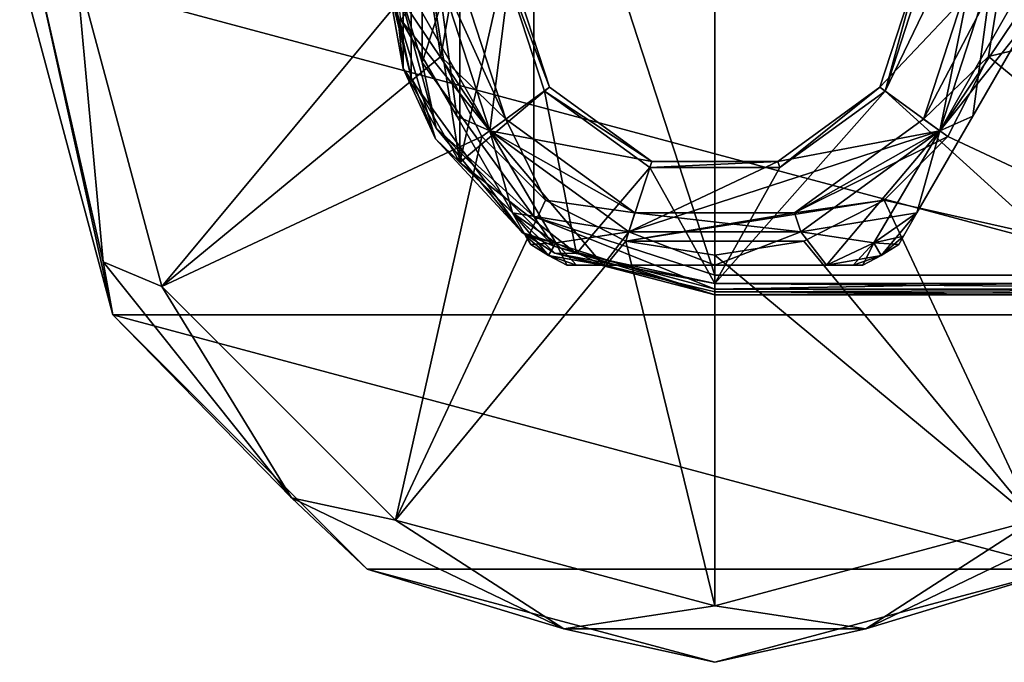
# Model space of a CAD drawing. Units: millimetres. Extents: x -110 to 110, y -35 to 220.
# Drawn here: x -110 to -60, y -35 to -3 of the extents above; entities that cross this region are included whole.
import ezdxf

# ---------------------------------------------------------------- set-up
doc = ezdxf.new("R2010")
doc.units = ezdxf.units.MM
doc.header["$LTSCALE"] = 52.148148
for name, color, linetype in [('12', 7, 'CONTINUOUS'), ('13', 7, 'CONTINUOUS'), ('180', 7, 'CONTINUOUS'), ('181', 7, 'CONTINUOUS'), ('182', 7, 'CONTINUOUS'), ('184', 7, 'CONTINUOUS'), ('185', 7, 'CONTINUOUS'), ('186', 7, 'CONTINUOUS'), ('189', 7, 'CONTINUOUS'), ('190', 7, 'CONTINUOUS'), ('191', 7, 'CONTINUOUS'), ('194', 7, 'CONTINUOUS'), ('195', 7, 'CONTINUOUS'), ('197', 7, 'CONTINUOUS'), ('198', 7, 'CONTINUOUS'), ('200', 7, 'CONTINUOUS'), ('201', 7, 'CONTINUOUS'), ('204', 7, 'CONTINUOUS'), ('205', 7, 'CONTINUOUS'), ('3', 7, 'CONTINUOUS'), ('36', 7, 'CONTINUOUS'), ('37', 7, 'CONTINUOUS'), ('5', 7, 'CONTINUOUS'), ('59', 7, 'CONTINUOUS'), ('60', 7, 'CONTINUOUS')]:
    doc.layers.add(name, color=color, linetype=linetype)

msp = doc.modelspace()

# ---------------------------------------------------------------- linework, layer by layer
at = {"layer": '12', "linetype": 'Continuous'}
for points in [[(-90.693, -5.099, -1), (-90.693, 5.098, -1), (-91.486, -0.669, -23.483), (-90.693, -5.099, -1)], [(-89.062, -8.632, -23.287), (-90.693, -5.099, -1), (-91.486, -0.669, -23.483), (-89.062, -8.632, -23.287)], [(-84.699, -13.348, -1), (-90.693, -5.099, -1), (-89.062, -8.632, -23.287), (-84.699, -13.348, -1)], [(-83.057, -14.399, -23.145), (-84.699, -13.348, -1), (-89.062, -8.632, -23.287), (-83.057, -14.399, -23.145)], [(-75, -16.5, -1), (-84.699, -13.348, -1), (-75, -16.5, -23.094), (-75, -16.5, -1)], [(-75, -16.5, -23.094), (-84.699, -13.348, -1), (-83.057, -14.399, -23.145), (-75, -16.5, -23.094)]]:
    msp.add_3dface(points, dxfattribs=at)
at = {"layer": '13', "linetype": 'Continuous'}
for points in [[(-75, -16.5, -1), (-75, -16.5, -23.094), (-40.333, -16.5, -23.094), (-75, -16.5, -1)], [(-35.338, -16.5, -1), (-75, -16.5, -1), (-35.338, -16.5, -23.112), (-35.338, -16.5, -1)], [(-35.338, -16.5, -23.112), (-75, -16.5, -1), (-37.385, -16.5, -23.101), (-35.338, -16.5, -23.112)], [(-37.385, -16.5, -23.101), (-75, -16.5, -1), (-40.333, -16.5, -23.094), (-37.385, -16.5, -23.101)]]:
    msp.add_3dface(points, dxfattribs=at)
at = {"layer": '180', "linetype": 'Continuous'}
for points in [[(-83.576, -6.229, -24), (-85.6, 0, -24), (-83.315, -6.04, -25.2), (-83.576, -6.229, -24)], [(-85.6, 0, -24), (-85.278, 0, -25.2), (-83.315, -6.04, -25.2), (-85.6, 0, -24)], [(-64.722, 0, -25.2), (-66.424, -6.229, -24), (-66.685, -6.04, -25.2), (-64.722, 0, -25.2)], [(-64.4, 0, -24), (-66.424, -6.229, -24), (-64.722, 0, -25.2), (-64.4, 0, -24)], [(-83.576, -6.229, -24), (-83.315, -6.04, -25.2), (-78.173, -9.776, -25.2), (-83.576, -6.229, -24)], [(-78.273, -10.082, -24), (-83.576, -6.229, -24), (-78.173, -9.776, -25.2), (-78.273, -10.082, -24)], [(-71.727, -10.082, -24), (-71.827, -9.776, -25.2), (-66.685, -6.04, -25.2), (-71.727, -10.082, -24)], [(-66.424, -6.229, -24), (-71.727, -10.082, -24), (-66.685, -6.04, -25.2), (-66.424, -6.229, -24)], [(-71.727, -10.082, -24), (-78.273, -10.082, -24), (-71.827, -9.776, -25.2), (-71.727, -10.082, -24)], [(-78.273, -10.082, -24), (-78.173, -9.776, -25.2), (-71.827, -9.776, -25.2), (-78.273, -10.082, -24)]]:
    msp.add_3dface(points, dxfattribs=at)
at = {"layer": '181', "linetype": 'Continuous'}
for points in [[(-88, 0, -40.2), (-85.516, -7.642, -40.2), (-89, 0, -40.2), (-88, 0, -40.2)], [(-89, 0, -40.2), (-85.516, -7.642, -40.2), (-86.326, -8.229, -40.2), (-89, 0, -40.2)], [(-64.484, -7.642, -40.2), (-62, 0, -40.2), (-63.674, -8.229, -40.2), (-64.484, -7.642, -40.2)], [(-62, 0, -40.2), (-61, 0, -40.2), (-63.674, -8.229, -40.2), (-62, 0, -40.2)], [(-85.516, -7.642, -40.2), (-79.02, -12.362, -40.2), (-86.326, -8.229, -40.2), (-85.516, -7.642, -40.2)], [(-70.98, -12.362, -40.2), (-64.484, -7.642, -40.2), (-63.674, -8.229, -40.2), (-70.98, -12.362, -40.2)], [(-86.326, -8.229, -40.2), (-79.02, -12.362, -40.2), (-79.326, -13.315, -40.2), (-86.326, -8.229, -40.2)], [(-70.674, -13.315, -40.2), (-70.98, -12.362, -40.2), (-63.674, -8.229, -40.2), (-70.674, -13.315, -40.2)], [(-79.326, -13.315, -40.2), (-79.02, -12.362, -40.2), (-70.674, -13.315, -40.2), (-79.326, -13.315, -40.2)], [(-79.02, -12.362, -40.2), (-70.98, -12.362, -40.2), (-70.674, -13.315, -40.2), (-79.02, -12.362, -40.2)]]:
    msp.add_3dface(points, dxfattribs=at)
at = {"layer": '182', "linetype": 'Continuous'}
for points in [[(-89, 0, -25.2), (-86.326, -8.229, -25.2), (-85.278, 0, -25.2), (-89, 0, -25.2)], [(-85.278, 0, -25.2), (-86.326, -8.229, -25.2), (-83.315, -6.04, -25.2), (-85.278, 0, -25.2)], [(-63.674, -8.229, -25.2), (-61, 0, -25.2), (-66.685, -6.04, -25.2), (-63.674, -8.229, -25.2)], [(-61, 0, -25.2), (-64.722, 0, -25.2), (-66.685, -6.04, -25.2), (-61, 0, -25.2)], [(-83.315, -6.04, -25.2), (-86.326, -8.229, -25.2), (-78.173, -9.776, -25.2), (-83.315, -6.04, -25.2)], [(-71.827, -9.776, -25.2), (-63.674, -8.229, -25.2), (-66.685, -6.04, -25.2), (-71.827, -9.776, -25.2)], [(-86.326, -8.229, -25.2), (-79.326, -13.315, -25.2), (-78.173, -9.776, -25.2), (-86.326, -8.229, -25.2)], [(-70.674, -13.315, -25.2), (-63.674, -8.229, -25.2), (-79.326, -13.315, -25.2), (-70.674, -13.315, -25.2)], [(-79.326, -13.315, -25.2), (-63.674, -8.229, -25.2), (-71.827, -9.776, -25.2), (-79.326, -13.315, -25.2)], [(-78.173, -9.776, -25.2), (-79.326, -13.315, -25.2), (-71.827, -9.776, -25.2), (-78.173, -9.776, -25.2)]]:
    msp.add_3dface(points, dxfattribs=at)
at = {"layer": '184', "linetype": 'Continuous'}
for points in [[(-90.8, -2.634, -38.182), (-87.991, -7.5, -39.2), (-90.8, -2.634, -27.218), (-90.8, -2.634, -38.182)], [(-90.8, -2.634, -27.218), (-87.991, -7.5, -39.2), (-87.991, -7.5, -26.2), (-90.8, -2.634, -27.218)], [(-87.991, -7.5, -39.2), (-85.181, -12.366, -38.182), (-87.991, -7.5, -26.2), (-87.991, -7.5, -39.2)], [(-87.991, -7.5, -26.2), (-85.181, -12.366, -38.182), (-85.181, -12.366, -27.218), (-87.991, -7.5, -26.2)], [(-85.181, -12.366, -38.182), (-84.507, -13.534, -37.42), (-85.181, -12.366, -27.218), (-85.181, -12.366, -38.182)], [(-85.181, -12.366, -27.218), (-84.507, -13.534, -37.42), (-84.509, -13.53, -27.977), (-85.181, -12.366, -27.218)], [(-84.263, -13.955, -36.414), (-84.263, -13.955, -28.986), (-84.509, -13.53, -27.977), (-84.263, -13.955, -36.414)], [(-84.507, -13.534, -37.42), (-84.263, -13.955, -36.414), (-84.509, -13.53, -27.977), (-84.507, -13.534, -37.42)]]:
    msp.add_3dface(points, dxfattribs=at)
at = {"layer": '185', "linetype": 'Continuous'}
for points in [[(-82.454, -15, -36.414), (-81.967, -15, -37.42), (-82.454, -15, -28.986), (-82.454, -15, -36.414)], [(-82.454, -15, -28.986), (-81.967, -15, -37.42), (-81.963, -15, -27.977), (-82.454, -15, -28.986)], [(-81.967, -15, -37.42), (-80.619, -15, -38.182), (-81.963, -15, -27.977), (-81.967, -15, -37.42)], [(-81.963, -15, -27.977), (-80.619, -15, -38.182), (-80.619, -15, -27.218), (-81.963, -15, -27.977)], [(-80.619, -15, -38.182), (-75, -15, -39.2), (-80.619, -15, -27.218), (-80.619, -15, -38.182)], [(-80.619, -15, -27.218), (-75, -15, -39.2), (-75, -15, -26.2), (-80.619, -15, -27.218)], [(-75, -15, -39.2), (-69.381, -15, -38.182), (-75, -15, -26.2), (-75, -15, -39.2)], [(-75, -15, -26.2), (-69.381, -15, -38.182), (-69.381, -15, -27.218), (-75, -15, -26.2)], [(-69.381, -15, -38.182), (-68.033, -15, -37.42), (-69.381, -15, -27.218), (-69.381, -15, -38.182)], [(-69.381, -15, -27.218), (-68.033, -15, -37.42), (-68.037, -15, -27.977), (-69.381, -15, -27.218)], [(-67.546, -15, -36.414), (-67.546, -15, -28.986), (-68.037, -15, -27.977), (-67.546, -15, -36.414)], [(-68.033, -15, -37.42), (-67.546, -15, -36.414), (-68.037, -15, -27.977), (-68.033, -15, -37.42)]]:
    msp.add_3dface(points, dxfattribs=at)
at = {"layer": '186', "linetype": 'Continuous'}
for points in [[(-62.01, -7.5, -39.2), (-59.2, -2.634, -38.182), (-62.01, -7.5, -26.2), (-62.01, -7.5, -39.2)], [(-62.01, -7.5, -26.2), (-59.2, -2.634, -38.182), (-59.2, -2.634, -27.218), (-62.01, -7.5, -26.2)], [(-64.819, -12.366, -38.182), (-62.01, -7.5, -39.2), (-64.819, -12.366, -27.218), (-64.819, -12.366, -38.182)], [(-64.819, -12.366, -27.218), (-62.01, -7.5, -39.2), (-62.01, -7.5, -26.2), (-64.819, -12.366, -27.218)], [(-65.493, -13.534, -37.42), (-64.819, -12.366, -38.182), (-65.491, -13.53, -27.977), (-65.493, -13.534, -37.42)], [(-65.491, -13.53, -27.977), (-64.819, -12.366, -38.182), (-64.819, -12.366, -27.218), (-65.491, -13.53, -27.977)], [(-65.737, -13.955, -28.986), (-65.493, -13.534, -37.42), (-65.491, -13.53, -27.977), (-65.737, -13.955, -28.986)], [(-65.737, -13.955, -36.414), (-65.493, -13.534, -37.42), (-65.737, -13.955, -28.986), (-65.737, -13.955, -36.414)]]:
    msp.add_3dface(points, dxfattribs=at)
at = {"layer": '189', "linetype": 'Continuous'}
for points in [[(-84.263, -13.955, -28.986), (-84.263, -13.955, -36.414), (-83.375, -14.506, -36.414), (-84.263, -13.955, -28.986)], [(-83.375, -14.506, -28.986), (-84.263, -13.955, -28.986), (-83.375, -14.506, -36.414), (-83.375, -14.506, -28.986)], [(-65.737, -13.955, -36.414), (-65.737, -13.955, -28.986), (-66.625, -14.506, -28.986), (-65.737, -13.955, -36.414)], [(-65.737, -13.955, -36.414), (-66.625, -14.506, -28.986), (-66.625, -14.506, -36.414), (-65.737, -13.955, -36.414)], [(-82.454, -15, -36.414), (-82.454, -15, -28.986), (-83.375, -14.506, -28.986), (-82.454, -15, -36.414)], [(-82.454, -15, -36.414), (-83.375, -14.506, -28.986), (-83.375, -14.506, -36.414), (-82.454, -15, -36.414)], [(-67.546, -15, -28.986), (-67.546, -15, -36.414), (-66.625, -14.506, -36.414), (-67.546, -15, -28.986)], [(-66.625, -14.506, -28.986), (-67.546, -15, -28.986), (-66.625, -14.506, -36.414), (-66.625, -14.506, -28.986)]]:
    msp.add_3dface(points, dxfattribs=at)
at = {"layer": '190', "linetype": 'Continuous'}
for points in [[(-89, 0, -25.2), (-90.8, -2.634, -27.218), (-87.991, -7.5, -26.2), (-89, 0, -25.2)], [(-86.326, -8.229, -25.2), (-89, 0, -25.2), (-87.991, -7.5, -26.2), (-86.326, -8.229, -25.2)], [(-61, 0, -25.2), (-63.674, -8.229, -25.2), (-58.982, 0, -27.218), (-61, 0, -25.2)], [(-58.982, 0, -27.218), (-63.674, -8.229, -25.2), (-59.037, -1.322, -27.218), (-58.982, 0, -27.218)], [(-63.674, -8.229, -25.2), (-59.2, -2.634, -27.218), (-59.037, -1.322, -27.218), (-63.674, -8.229, -25.2)], [(-63.674, -8.229, -25.2), (-62.01, -7.5, -26.2), (-59.2, -2.634, -27.218), (-63.674, -8.229, -25.2)], [(-86.326, -8.229, -25.2), (-87.991, -7.5, -26.2), (-85.181, -12.366, -27.218), (-86.326, -8.229, -25.2)], [(-63.674, -8.229, -25.2), (-64.819, -12.366, -27.218), (-62.01, -7.5, -26.2), (-63.674, -8.229, -25.2)], [(-79.326, -13.315, -25.2), (-86.326, -8.229, -25.2), (-80.619, -15, -27.218), (-79.326, -13.315, -25.2)], [(-86.326, -8.229, -25.2), (-85.181, -12.366, -27.218), (-83.009, -13.872, -27.218), (-86.326, -8.229, -25.2)], [(-80.619, -15, -27.218), (-86.326, -8.229, -25.2), (-83.009, -13.872, -27.218), (-80.619, -15, -27.218)], [(-63.674, -8.229, -25.2), (-70.674, -13.315, -25.2), (-64.819, -12.366, -27.218), (-63.674, -8.229, -25.2)], [(-64.819, -12.366, -27.218), (-70.674, -13.315, -25.2), (-66.991, -13.872, -27.218), (-64.819, -12.366, -27.218)], [(-79.326, -13.315, -25.2), (-80.619, -15, -27.218), (-75, -15, -26.2), (-79.326, -13.315, -25.2)], [(-70.674, -13.315, -25.2), (-79.326, -13.315, -25.2), (-75, -15, -26.2), (-70.674, -13.315, -25.2)], [(-70.674, -13.315, -25.2), (-75, -15, -26.2), (-69.381, -15, -27.218), (-70.674, -13.315, -25.2)], [(-70.674, -13.315, -25.2), (-69.381, -15, -27.218), (-66.991, -13.872, -27.218), (-70.674, -13.315, -25.2)]]:
    msp.add_3dface(points, dxfattribs=at)
at = {"layer": '191', "linetype": 'Continuous'}
for points in [[(-89, 0, -40.2), (-86.326, -8.229, -40.2), (-91.018, 0, -38.182), (-89, 0, -40.2)], [(-91.018, 0, -38.182), (-86.326, -8.229, -40.2), (-90.963, -1.322, -38.182), (-91.018, 0, -38.182)], [(-63.674, -8.229, -40.2), (-61, 0, -40.2), (-62.01, -7.5, -39.2), (-63.674, -8.229, -40.2)], [(-61, 0, -40.2), (-59.2, -2.634, -38.182), (-62.01, -7.5, -39.2), (-61, 0, -40.2)], [(-59.2, -2.634, -38.182), (-61, 0, -40.2), (-59.037, -1.322, -38.182), (-59.2, -2.634, -38.182)], [(-86.326, -8.229, -40.2), (-90.8, -2.634, -38.182), (-90.963, -1.322, -38.182), (-86.326, -8.229, -40.2)], [(-86.326, -8.229, -40.2), (-87.991, -7.5, -39.2), (-90.8, -2.634, -38.182), (-86.326, -8.229, -40.2)], [(-86.326, -8.229, -40.2), (-85.181, -12.366, -38.182), (-87.991, -7.5, -39.2), (-86.326, -8.229, -40.2)], [(-63.674, -8.229, -40.2), (-62.01, -7.5, -39.2), (-64.819, -12.366, -38.182), (-63.674, -8.229, -40.2)], [(-86.326, -8.229, -40.2), (-79.326, -13.315, -40.2), (-85.181, -12.366, -38.182), (-86.326, -8.229, -40.2)], [(-70.674, -13.315, -40.2), (-63.674, -8.229, -40.2), (-69.381, -15, -38.182), (-70.674, -13.315, -40.2)], [(-69.381, -15, -38.182), (-63.674, -8.229, -40.2), (-66.991, -13.872, -38.182), (-69.381, -15, -38.182)], [(-63.674, -8.229, -40.2), (-64.819, -12.366, -38.182), (-66.991, -13.872, -38.182), (-63.674, -8.229, -40.2)], [(-85.181, -12.366, -38.182), (-79.326, -13.315, -40.2), (-83.009, -13.872, -38.182), (-85.181, -12.366, -38.182)], [(-79.326, -13.315, -40.2), (-80.619, -15, -38.182), (-83.009, -13.872, -38.182), (-79.326, -13.315, -40.2)], [(-79.326, -13.315, -40.2), (-75, -15, -39.2), (-80.619, -15, -38.182), (-79.326, -13.315, -40.2)], [(-79.326, -13.315, -40.2), (-70.674, -13.315, -40.2), (-75, -15, -39.2), (-79.326, -13.315, -40.2)], [(-70.674, -13.315, -40.2), (-69.381, -15, -38.182), (-75, -15, -39.2), (-70.674, -13.315, -40.2)]]:
    msp.add_3dface(points, dxfattribs=at)
at = {"layer": '194', "linetype": 'Continuous'}
for points in [[(-84.507, -13.534, -37.42), (-85.181, -12.366, -38.182), (-83.009, -13.872, -38.182), (-84.507, -13.534, -37.42)], [(-64.819, -12.366, -38.182), (-66.625, -14.506, -36.414), (-66.991, -13.872, -38.182), (-64.819, -12.366, -38.182)], [(-64.819, -12.366, -38.182), (-65.493, -13.534, -37.42), (-66.625, -14.506, -36.414), (-64.819, -12.366, -38.182)], [(-84.263, -13.955, -36.414), (-84.507, -13.534, -37.42), (-83.009, -13.872, -38.182), (-84.263, -13.955, -36.414)], [(-83.375, -14.506, -36.414), (-84.263, -13.955, -36.414), (-83.009, -13.872, -38.182), (-83.375, -14.506, -36.414)], [(-80.619, -15, -38.182), (-83.375, -14.506, -36.414), (-83.009, -13.872, -38.182), (-80.619, -15, -38.182)], [(-68.033, -15, -37.42), (-69.381, -15, -38.182), (-66.991, -13.872, -38.182), (-68.033, -15, -37.42)], [(-67.546, -15, -36.414), (-68.033, -15, -37.42), (-66.991, -13.872, -38.182), (-67.546, -15, -36.414)], [(-66.625, -14.506, -36.414), (-67.546, -15, -36.414), (-66.991, -13.872, -38.182), (-66.625, -14.506, -36.414)], [(-65.493, -13.534, -37.42), (-65.737, -13.955, -36.414), (-66.625, -14.506, -36.414), (-65.493, -13.534, -37.42)], [(-80.619, -15, -38.182), (-81.967, -15, -37.42), (-83.375, -14.506, -36.414), (-80.619, -15, -38.182)], [(-81.967, -15, -37.42), (-82.454, -15, -36.414), (-83.375, -14.506, -36.414), (-81.967, -15, -37.42)]]:
    msp.add_3dface(points, dxfattribs=at)
at = {"layer": '195', "linetype": 'Continuous'}
for points in [[(-85.181, -12.366, -27.218), (-84.509, -13.53, -27.977), (-83.375, -14.506, -28.986), (-85.181, -12.366, -27.218)], [(-85.181, -12.366, -27.218), (-83.375, -14.506, -28.986), (-83.009, -13.872, -27.218), (-85.181, -12.366, -27.218)], [(-65.491, -13.53, -27.977), (-64.819, -12.366, -27.218), (-66.991, -13.872, -27.218), (-65.491, -13.53, -27.977)], [(-84.509, -13.53, -27.977), (-84.263, -13.955, -28.986), (-83.375, -14.506, -28.986), (-84.509, -13.53, -27.977)], [(-83.375, -14.506, -28.986), (-82.454, -15, -28.986), (-83.009, -13.872, -27.218), (-83.375, -14.506, -28.986)], [(-82.454, -15, -28.986), (-81.963, -15, -27.977), (-83.009, -13.872, -27.218), (-82.454, -15, -28.986)], [(-81.963, -15, -27.977), (-80.619, -15, -27.218), (-83.009, -13.872, -27.218), (-81.963, -15, -27.977)], [(-69.381, -15, -27.218), (-66.625, -14.506, -28.986), (-66.991, -13.872, -27.218), (-69.381, -15, -27.218)], [(-65.737, -13.955, -28.986), (-65.491, -13.53, -27.977), (-66.991, -13.872, -27.218), (-65.737, -13.955, -28.986)], [(-66.625, -14.506, -28.986), (-65.737, -13.955, -28.986), (-66.991, -13.872, -27.218), (-66.625, -14.506, -28.986)], [(-69.381, -15, -27.218), (-68.037, -15, -27.977), (-66.625, -14.506, -28.986), (-69.381, -15, -27.218)], [(-68.037, -15, -27.977), (-67.546, -15, -28.986), (-66.625, -14.506, -28.986), (-68.037, -15, -27.977)]]:
    msp.add_3dface(points, dxfattribs=at)
at = {"layer": '197', "linetype": 'Continuous'}
for points in [[(-88, 0, -42.375), (-85.516, -7.642, -42.375), (-88, 0, -40.2), (-88, 0, -42.375)], [(-88, 0, -40.2), (-85.516, -7.642, -42.375), (-85.516, -7.642, -40.2), (-88, 0, -40.2)], [(-64.484, -7.642, -42.375), (-62, 0, -42.375), (-64.484, -7.642, -40.2), (-64.484, -7.642, -42.375)], [(-62, 0, -42.375), (-62, 0, -40.2), (-64.484, -7.642, -40.2), (-62, 0, -42.375)], [(-85.516, -7.642, -42.375), (-79.02, -12.362, -42.375), (-85.516, -7.642, -40.2), (-85.516, -7.642, -42.375)], [(-85.516, -7.642, -40.2), (-79.02, -12.362, -42.375), (-79.02, -12.362, -40.2), (-85.516, -7.642, -40.2)], [(-70.98, -12.362, -42.375), (-64.484, -7.642, -42.375), (-70.98, -12.362, -40.2), (-70.98, -12.362, -42.375)], [(-70.98, -12.362, -40.2), (-64.484, -7.642, -42.375), (-64.484, -7.642, -40.2), (-70.98, -12.362, -40.2)], [(-79.02, -12.362, -42.375), (-70.98, -12.362, -42.375), (-79.02, -12.362, -40.2), (-79.02, -12.362, -42.375)], [(-79.02, -12.362, -40.2), (-70.98, -12.362, -42.375), (-70.98, -12.362, -40.2), (-79.02, -12.362, -40.2)]]:
    msp.add_3dface(points, dxfattribs=at)
at = {"layer": '198', "linetype": 'Continuous'}
for points in [[(-105.311, -17.5, -67.8), (-110, 0, -67.8), (-44.689, -17.5, -67.8), (-105.311, -17.5, -67.8)], [(-44.689, -17.5, -67.8), (-110, 0, -67.8), (-40, 0, -67.8), (-44.689, -17.5, -67.8)], [(-92.5, -30.311, -67.8), (-105.311, -17.5, -67.8), (-57.5, -30.311, -67.8), (-92.5, -30.311, -67.8)], [(-57.5, -30.311, -67.8), (-105.311, -17.5, -67.8), (-44.689, -17.5, -67.8), (-57.5, -30.311, -67.8)], [(-75, -35, -67.8), (-92.5, -30.311, -67.8), (-57.5, -30.311, -67.8), (-75, -35, -67.8)]]:
    msp.add_3dface(points, dxfattribs=at)
at = {"layer": '200', "linetype": 'Continuous'}
for points in [[(-89.5, 0, -42.375), (-88.79, -4.48, -42.375), (-88, 0, -42.375), (-89.5, 0, -42.375)], [(-88, 0, -42.375), (-88.79, -4.48, -42.375), (-85.516, -7.642, -42.375), (-88, 0, -42.375)], [(-61.21, -4.48, -42.375), (-60.5, 0, -42.375), (-64.484, -7.642, -42.375), (-61.21, -4.48, -42.375)], [(-64.484, -7.642, -42.375), (-60.5, 0, -42.375), (-62, 0, -42.375), (-64.484, -7.642, -42.375)], [(-88.79, -4.48, -42.375), (-86.731, -8.523, -42.375), (-85.516, -7.642, -42.375), (-88.79, -4.48, -42.375)], [(-63.269, -8.523, -42.375), (-61.21, -4.48, -42.375), (-64.484, -7.642, -42.375), (-63.269, -8.523, -42.375)], [(-86.731, -8.523, -42.375), (-83.523, -11.731, -42.375), (-85.516, -7.642, -42.375), (-86.731, -8.523, -42.375)], [(-85.516, -7.642, -42.375), (-83.523, -11.731, -42.375), (-79.02, -12.362, -42.375), (-85.516, -7.642, -42.375)], [(-70.98, -12.362, -42.375), (-63.269, -8.523, -42.375), (-64.484, -7.642, -42.375), (-70.98, -12.362, -42.375)], [(-66.477, -11.731, -42.375), (-63.269, -8.523, -42.375), (-70.98, -12.362, -42.375), (-66.477, -11.731, -42.375)], [(-83.523, -11.731, -42.375), (-79.48, -13.79, -42.375), (-79.02, -12.362, -42.375), (-83.523, -11.731, -42.375)], [(-70.52, -13.79, -42.375), (-66.477, -11.731, -42.375), (-79.48, -13.79, -42.375), (-70.52, -13.79, -42.375)], [(-79.48, -13.79, -42.375), (-66.477, -11.731, -42.375), (-70.98, -12.362, -42.375), (-79.48, -13.79, -42.375)], [(-79.02, -12.362, -42.375), (-79.48, -13.79, -42.375), (-70.98, -12.362, -42.375), (-79.02, -12.362, -42.375)], [(-75, -14.5, -42.375), (-70.52, -13.79, -42.375), (-79.48, -13.79, -42.375), (-75, -14.5, -42.375)]]:
    msp.add_3dface(points, dxfattribs=at)
at = {"layer": '201', "linetype": 'Continuous'}
for points in [[(-110, 0, -67.8), (-105.311, -17.5, -67.8), (-110, 0, -46.296), (-110, 0, -67.8)], [(-110, 0, -46.296), (-105.311, -17.5, -67.8), (-105.311, -17.5, -46.296), (-110, 0, -46.296)], [(-105.311, -17.5, -67.8), (-92.5, -30.311, -67.8), (-105.311, -17.5, -46.296), (-105.311, -17.5, -67.8)], [(-105.311, -17.5, -46.296), (-92.5, -30.311, -67.8), (-92.5, -30.311, -46.296), (-105.311, -17.5, -46.296)], [(-92.5, -30.311, -67.8), (-75, -35, -67.8), (-92.5, -30.311, -46.296), (-92.5, -30.311, -67.8)], [(-92.5, -30.311, -46.296), (-75, -35, -67.8), (-75, -35, -46.296), (-92.5, -30.311, -46.296)], [(-75, -35, -67.8), (-57.5, -30.311, -67.8), (-75, -35, -46.296), (-75, -35, -67.8)], [(-75, -35, -46.296), (-57.5, -30.311, -67.8), (-57.5, -30.311, -46.296), (-75, -35, -46.296)]]:
    msp.add_3dface(points, dxfattribs=at)
at = {"layer": '204', "linetype": 'Continuous'}
for points in [[(-110, 0, -46.296), (-105.311, -17.5, -46.296), (-109.176, 0, -44.231), (-110, 0, -46.296)], [(-109.176, 0, -44.231), (-105.311, -17.5, -46.296), (-105.792, -14.828, -44.231), (-109.176, 0, -44.231)], [(-107.157, 0, -43.3), (-109.176, 0, -44.231), (-105.792, -14.828, -44.231), (-107.157, 0, -43.3)], [(-107.157, 0, -43.3), (-105.792, -14.828, -44.231), (-102.849, -16.079, -43.3), (-107.157, 0, -43.3)], [(-105.792, -14.828, -44.231), (-105.311, -17.5, -46.296), (-96.308, -26.72, -44.231), (-105.792, -14.828, -44.231)], [(-105.792, -14.828, -44.231), (-96.308, -26.72, -44.231), (-102.849, -16.079, -43.3), (-105.792, -14.828, -44.231)], [(-102.849, -16.079, -43.3), (-96.308, -26.72, -44.231), (-91.079, -27.849, -43.3), (-102.849, -16.079, -43.3)], [(-105.311, -17.5, -46.296), (-92.5, -30.311, -46.296), (-96.308, -26.72, -44.231), (-105.311, -17.5, -46.296)], [(-96.308, -26.72, -44.231), (-92.5, -30.311, -46.296), (-82.605, -33.319, -44.231), (-96.308, -26.72, -44.231)], [(-96.308, -26.72, -44.231), (-82.605, -33.319, -44.231), (-91.079, -27.849, -43.3), (-96.308, -26.72, -44.231)], [(-67.395, -33.319, -44.231), (-57.5, -30.311, -46.296), (-53.692, -26.72, -44.231), (-67.395, -33.319, -44.231)], [(-67.395, -33.319, -44.231), (-53.692, -26.72, -44.231), (-58.921, -27.849, -43.3), (-67.395, -33.319, -44.231)], [(-91.079, -27.849, -43.3), (-82.605, -33.319, -44.231), (-75, -32.157, -43.3), (-91.079, -27.849, -43.3)], [(-75, -32.157, -43.3), (-67.395, -33.319, -44.231), (-58.921, -27.849, -43.3), (-75, -32.157, -43.3)], [(-92.5, -30.311, -46.296), (-75, -35, -46.296), (-82.605, -33.319, -44.231), (-92.5, -30.311, -46.296)], [(-75, -35, -46.296), (-57.5, -30.311, -46.296), (-67.395, -33.319, -44.231), (-75, -35, -46.296)], [(-82.605, -33.319, -44.231), (-67.395, -33.319, -44.231), (-75, -32.157, -43.3), (-82.605, -33.319, -44.231)], [(-82.605, -33.319, -44.231), (-75, -35, -46.296), (-67.395, -33.319, -44.231), (-82.605, -33.319, -44.231)]]:
    msp.add_3dface(points, dxfattribs=at)
at = {"layer": '205', "linetype": 'Continuous'}
for points in [[(-89.5, 0, -42.375), (-107.157, 0, -43.3), (-102.849, -16.079, -43.3), (-89.5, 0, -42.375)], [(-88.79, -4.48, -42.375), (-89.5, 0, -42.375), (-102.849, -16.079, -43.3), (-88.79, -4.48, -42.375)], [(-60.5, 0, -42.375), (-61.21, -4.48, -42.375), (-42.843, 0, -43.3), (-60.5, 0, -42.375)], [(-42.843, 0, -43.3), (-61.21, -4.48, -42.375), (-47.151, -16.079, -43.3), (-42.843, 0, -43.3)], [(-86.731, -8.523, -42.375), (-88.79, -4.48, -42.375), (-102.849, -16.079, -43.3), (-86.731, -8.523, -42.375)], [(-61.21, -4.48, -42.375), (-63.269, -8.523, -42.375), (-47.151, -16.079, -43.3), (-61.21, -4.48, -42.375)], [(-86.731, -8.523, -42.375), (-102.849, -16.079, -43.3), (-91.079, -27.849, -43.3), (-86.731, -8.523, -42.375)], [(-83.523, -11.731, -42.375), (-86.731, -8.523, -42.375), (-91.079, -27.849, -43.3), (-83.523, -11.731, -42.375)], [(-63.269, -8.523, -42.375), (-66.477, -11.731, -42.375), (-47.151, -16.079, -43.3), (-63.269, -8.523, -42.375)], [(-79.48, -13.79, -42.375), (-83.523, -11.731, -42.375), (-91.079, -27.849, -43.3), (-79.48, -13.79, -42.375)], [(-66.477, -11.731, -42.375), (-70.52, -13.79, -42.375), (-58.921, -27.849, -43.3), (-66.477, -11.731, -42.375)], [(-66.477, -11.731, -42.375), (-58.921, -27.849, -43.3), (-47.151, -16.079, -43.3), (-66.477, -11.731, -42.375)], [(-79.48, -13.79, -42.375), (-91.079, -27.849, -43.3), (-75, -32.157, -43.3), (-79.48, -13.79, -42.375)], [(-75, -14.5, -42.375), (-79.48, -13.79, -42.375), (-75, -32.157, -43.3), (-75, -14.5, -42.375)], [(-70.52, -13.79, -42.375), (-75, -14.5, -42.375), (-58.921, -27.849, -43.3), (-70.52, -13.79, -42.375)], [(-75, -14.5, -42.375), (-75, -32.157, -43.3), (-58.921, -27.849, -43.3), (-75, -14.5, -42.375)]]:
    msp.add_3dface(points, dxfattribs=at)
at = {"layer": '3', "linetype": 'Continuous'}
for points in [[(-55.727, 15.923, -24), (-55.727, -15.923, -24), (-66.424, -6.229, -24), (-55.727, 15.923, -24)], [(-64.4, 0, -24), (-55.727, 15.923, -24), (-66.424, -6.229, -24), (-64.4, 0, -24)], [(-90.277, 5.579, -24), (-87.841, 9.824, -24), (-87.842, -9.823, -24), (-90.277, 5.579, -24)], [(-87.842, -9.823, -24), (-87.841, 9.824, -24), (-85.6, 0, -24), (-87.842, -9.823, -24)], [(-91.342, -0.676, -24), (-90.277, 5.579, -24), (-90.286, -5.554, -24), (-91.342, -0.676, -24)], [(-90.286, -5.554, -24), (-90.277, 5.579, -24), (-87.842, -9.823, -24), (-90.286, -5.554, -24)], [(-83.576, -6.229, -24), (-87.842, -9.823, -24), (-85.6, 0, -24), (-83.576, -6.229, -24)], [(-81.956, -14.41, -24), (-87.842, -9.823, -24), (-83.576, -6.229, -24), (-81.956, -14.41, -24)], [(-78.273, -10.082, -24), (-81.956, -14.41, -24), (-83.576, -6.229, -24), (-78.273, -10.082, -24)], [(-55.727, -15.923, -24), (-75, -15.923, -24), (-66.424, -6.229, -24), (-55.727, -15.923, -24)], [(-66.424, -6.229, -24), (-75, -15.923, -24), (-71.727, -10.082, -24), (-66.424, -6.229, -24)], [(-75, -15.923, -24), (-81.956, -14.41, -24), (-78.273, -10.082, -24), (-75, -15.923, -24)], [(-71.727, -10.082, -24), (-75, -15.923, -24), (-78.273, -10.082, -24), (-71.727, -10.082, -24)]]:
    msp.add_3dface(points, dxfattribs=at)
at = {"layer": '36', "linetype": 'Continuous'}
for points in [[(-75, -15.923, -24), (-55.727, -15.923, -24), (-40.333, -16.216, -23.792), (-75, -15.923, -24)], [(-75, -16.343, -23.631), (-75, -15.923, -24), (-40.333, -16.216, -23.792), (-75, -16.343, -23.631)], [(-40.333, -16.5, -23.094), (-75, -16.343, -23.631), (-40.333, -16.216, -23.792), (-40.333, -16.5, -23.094)], [(-40.333, -16.5, -23.094), (-75, -16.5, -23.094), (-75, -16.343, -23.631), (-40.333, -16.5, -23.094)]]:
    msp.add_3dface(points, dxfattribs=at)
at = {"layer": '37', "linetype": 'Continuous'}
for points in [[(-90.286, -5.554, -24), (-89.062, -8.632, -23.287), (-91.486, -0.669, -23.483), (-90.286, -5.554, -24)], [(-90.286, -5.554, -24), (-91.486, -0.669, -23.483), (-91.449, -0.674, -23.751), (-90.286, -5.554, -24)], [(-91.342, -0.676, -24), (-90.286, -5.554, -24), (-91.449, -0.674, -23.751), (-91.342, -0.676, -24)], [(-90.286, -5.554, -24), (-87.842, -9.823, -24), (-89.062, -8.632, -23.287), (-90.286, -5.554, -24)], [(-87.842, -9.823, -24), (-83.057, -14.399, -23.145), (-89.062, -8.632, -23.287), (-87.842, -9.823, -24)], [(-87.842, -9.823, -24), (-81.956, -14.41, -24), (-83.057, -14.399, -23.145), (-87.842, -9.823, -24)], [(-81.956, -14.41, -24), (-75, -15.923, -24), (-83.057, -14.399, -23.145), (-81.956, -14.41, -24)], [(-83.057, -14.399, -23.145), (-75, -15.923, -24), (-75, -16.343, -23.631), (-83.057, -14.399, -23.145)], [(-75, -16.5, -23.094), (-83.057, -14.399, -23.145), (-75, -16.343, -23.631), (-75, -16.5, -23.094)]]:
    msp.add_3dface(points, dxfattribs=at)
at = {"layer": '5', "linetype": 'Continuous'}
for points in [[(-84.108, 12.542), (-75, -15.5), (-75, 15.5), (-84.108, 12.542)], [(-75, -15.5), (-35.338, -15.5), (-75, 15.5), (-75, -15.5)], [(-75, 15.5), (-35.338, -15.5), (-40.333, 15.5), (-75, 15.5)], [(-89.741, 4.791), (-89.74, -4.792), (-84.108, 12.542), (-89.741, 4.791)], [(-89.74, -4.792), (-84.106, -12.543), (-84.108, 12.542), (-89.74, -4.792)], [(-84.106, -12.543), (-75, -15.5), (-84.108, 12.542), (-84.106, -12.543)]]:
    msp.add_3dface(points, dxfattribs=at)
at = {"layer": '59', "linetype": 'Continuous'}
for points in [[(-35.338, -15.5), (-75, -15.5), (-75, -16.207, -0.293), (-35.338, -15.5)], [(-35.338, -16.207, -0.293), (-35.338, -15.5), (-75, -16.207, -0.293), (-35.338, -16.207, -0.293)], [(-75, -16.5, -1), (-35.338, -16.5, -1), (-35.338, -16.207, -0.293), (-75, -16.5, -1)], [(-75, -16.5, -1), (-35.338, -16.207, -0.293), (-75, -16.207, -0.293), (-75, -16.5, -1)]]:
    msp.add_3dface(points, dxfattribs=at)
at = {"layer": '60', "linetype": 'Continuous'}
for points in [[(-90.693, 5.098, -1), (-90.693, -5.099, -1), (-91.207, 0, -0.293), (-90.693, 5.098, -1)], [(-89.74, -4.792), (-89.741, 4.791), (-91.207, 0, -0.293), (-89.74, -4.792)], [(-89.036, -8.104, -0.293), (-89.74, -4.792), (-91.207, 0, -0.293), (-89.036, -8.104, -0.293)], [(-90.693, -5.099, -1), (-89.036, -8.104, -0.293), (-91.207, 0, -0.293), (-90.693, -5.099, -1)], [(-84.106, -12.543), (-89.74, -4.792), (-89.036, -8.104, -0.293), (-84.106, -12.543)], [(-90.693, -5.099, -1), (-84.699, -13.348, -1), (-89.036, -8.104, -0.293), (-90.693, -5.099, -1)], [(-83.104, -14.036, -0.293), (-84.106, -12.543), (-89.036, -8.104, -0.293), (-83.104, -14.036, -0.293)], [(-84.699, -13.348, -1), (-83.104, -14.036, -0.293), (-89.036, -8.104, -0.293), (-84.699, -13.348, -1)], [(-75, -15.5), (-84.106, -12.543), (-75, -16.207, -0.293), (-75, -15.5)], [(-75, -16.207, -0.293), (-84.106, -12.543), (-83.104, -14.036, -0.293), (-75, -16.207, -0.293)], [(-84.699, -13.348, -1), (-75, -16.5, -1), (-83.104, -14.036, -0.293), (-84.699, -13.348, -1)], [(-75, -16.5, -1), (-75, -16.207, -0.293), (-83.104, -14.036, -0.293), (-75, -16.5, -1)]]:
    msp.add_3dface(points, dxfattribs=at)

doc.saveas('drawing.dxf')
